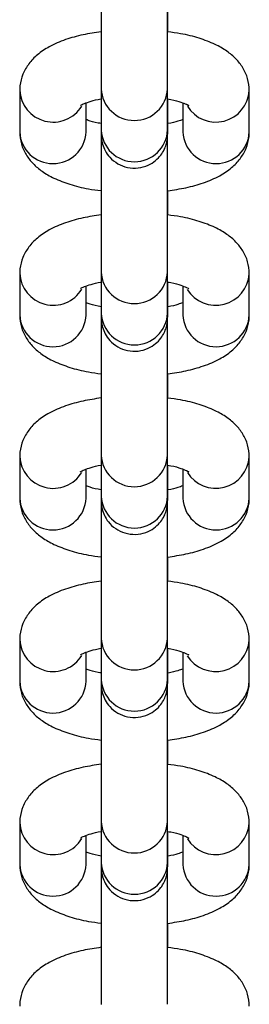
# Model space of a CAD drawing. Units: millimetres. Extents: x 364 to 14904, y 457 to 19785.
# Drawn here: x 5865 to 5884, y 6245 to 6327 of the extents above; entities that cross this region are included whole.
import ezdxf

# ---------------------------------------------------------------- set-up
doc = ezdxf.new("R2010")
doc.units = ezdxf.units.MM
doc.header["$LTSCALE"] = 100

msp = doc.modelspace()

# ---------------------------------------------------------------- linework, layer by layer
at = {"color": 7, "linetype": 'Continuous', "lineweight": 25}
for p, q in [((5871.467, 6321.066), (5871.475, 6317.646)), ((5876.975, 6317.659), (5876.967, 6321.079)), ((5864.733, 6320.917), (5864.733, 6317.497)), ((5883.733, 6317.497), (5883.733, 6320.917)), ((5870.233, 6317.497), (5870.233, 6319.9)), ((5878.233, 6319.899), (5878.233, 6317.497)), ((5864.733, 6305.744), (5864.733, 6302.324)), ((5871.467, 6305.893), (5871.475, 6302.473)), ((5876.975, 6302.486), (5876.967, 6305.906)), ((5883.733, 6302.324), (5883.733, 6305.744)), ((5870.233, 6302.324), (5870.233, 6304.726)), ((5878.233, 6304.726), (5878.233, 6302.324)), ((5864.733, 6290.57), (5864.733, 6287.15)), ((5871.467, 6290.719), (5871.475, 6287.299)), ((5876.975, 6287.312), (5876.967, 6290.732)), ((5883.733, 6287.15), (5883.733, 6290.57)), ((5870.233, 6287.15), (5870.233, 6289.552)), ((5878.233, 6289.552), (5878.233, 6287.15)), ((5864.733, 6275.397), (5864.733, 6271.976)), ((5871.467, 6275.546), (5871.475, 6272.125)), ((5876.975, 6272.139), (5876.967, 6275.559)), ((5883.733, 6271.976), (5883.733, 6275.397)), ((5870.233, 6271.976), (5870.233, 6274.379)), ((5878.233, 6274.379), (5878.233, 6271.976)), ((5864.733, 6260.223), (5864.733, 6256.803)), ((5871.467, 6260.372), (5871.475, 6256.952)), ((5876.975, 6256.965), (5876.967, 6260.385)), ((5883.733, 6256.803), (5883.733, 6260.223)), ((5870.233, 6256.803), (5870.233, 6259.205)), ((5878.233, 6259.205), (5878.233, 6256.803))]:
    msp.add_line(p, q, dxfattribs=at)
at = {"color": 8, "linetype": 'Continuous', "lineweight": 25}
for centre, radius, start, end in [((5867.504, 6321.081), 2.773, 182.48306, 328.56268), ((5874.217, 6321.196), 2.753, 182.6754, 357.44382), ((5880.963, 6321.084), 2.775, 211.88897, 356.55436), ((5867.483, 6317.622), 2.753, 182.59453, 357.40547), ((5874.225, 6317.776), 2.753, 182.70282, 357.44621), ((5880.983, 6317.622), 2.753, 182.59919, 357.40081), ((5867.504, 6305.908), 2.773, 182.48539, 328.55537), ((5874.217, 6306.023), 2.753, 182.67703, 357.44716), ((5880.962, 6305.91), 2.776, 211.89651, 356.54681), ((5867.483, 6302.448), 2.753, 182.59805, 357.40195), ((5874.225, 6302.603), 2.753, 182.70798, 357.44602), ((5880.983, 6302.449), 2.753, 182.60271, 357.39729), ((5867.504, 6290.734), 2.773, 182.48491, 328.56083), ((5874.217, 6290.849), 2.753, 182.67703, 357.44716), ((5880.963, 6290.737), 2.775, 211.89086, 356.55246), ((5867.483, 6287.275), 2.753, 182.59453, 357.40547), ((5874.225, 6287.429), 2.753, 182.70282, 357.44621), ((5880.983, 6287.275), 2.753, 182.59919, 357.40081), ((5867.504, 6275.561), 2.773, 182.48539, 328.55537), ((5874.217, 6275.676), 2.753, 182.67703, 357.44716), ((5880.962, 6275.563), 2.776, 211.89651, 356.54681), ((5874.225, 6272.256), 2.753, 182.70798, 357.44602), ((5867.483, 6272.101), 2.753, 182.59805, 357.40195), ((5880.983, 6272.101), 2.753, 182.60271, 357.39729), ((5867.504, 6260.387), 2.773, 182.48491, 328.56083), ((5874.217, 6260.502), 2.753, 182.67703, 357.44716), ((5880.963, 6260.39), 2.775, 211.89086, 356.55246), ((5867.483, 6256.928), 2.753, 182.59453, 357.40547), ((5874.225, 6257.082), 2.753, 182.70282, 357.44621), ((5880.983, 6256.928), 2.753, 182.59919, 357.40081)]:
    msp.add_arc(centre, radius, start, end, dxfattribs=at)
at = {"color": 7, "linetype": 'Continuous', "lineweight": 25}
for points, knots in [([(5871.48, 6334.434), (5871.478, 6334.418), (5871.471, 6334.37), (5871.469, 6334.307), (5871.466, 6334.258), (5871.466, 6334.229), (5871.466, 6334.2), (5871.465, 6334.156), (5871.464, 6334.057), (5871.463, 6333.721), (5871.463, 6333.032), (5871.462, 6332.068), (5871.462, 6330.889), (5871.461, 6329.549), (5871.462, 6328.109), (5871.463, 6326.637), (5871.463, 6325.201), (5871.464, 6323.869), (5871.465, 6322.702), (5871.465, 6321.773), (5871.467, 6321.285), (5871.467, 6321.094), (5871.467, 6321.066)], [0, 0, 0, 0, 0.002644, 0.007645, 0.010654, 0.013573, 0.018129, 0.028299, 0.066081, 0.140108, 0.218315, 0.295773, 0.373123, 0.45044, 0.527753, 0.605051, 0.682356, 0.759659, 0.836974, 0.914301, 0.987771, 1, 1, 1, 1]), ([(5876.967, 6321.079), (5876.967, 6321.174), (5876.966, 6321.449), (5876.966, 6322.123), (5876.964, 6323.157), (5876.963, 6324.396), (5876.963, 6325.776), (5876.962, 6327.234), (5876.962, 6328.701), (5876.962, 6330.102), (5876.962, 6331.288), (5876.962, 6331.894), (5876.962, 6332.151)], [0, 0, 0, 0, 0.0565032, 0.1639356, 0.2718832, 0.3799766, 0.4881201, 0.5962718, 0.7044485, 0.8126096, 0.9207575, 1, 1, 1, 1]), ([(5876.98, 6325.787), (5876.98, 6325.923), (5876.98, 6326.535), (5876.978, 6327.226), (5876.979, 6327.697), (5876.979, 6327.786)], [0, 0, 0, 0, 0.187516, 0.845793, 1, 1, 1, 1]), ([(5871.48, 6325.801), (5870.969, 6325.723), (5869.919, 6325.562), (5868.473, 6325.151), (5867.221, 6324.617), (5866.221, 6323.952), (5865.477, 6323.187), (5864.967, 6322.307), (5864.754, 6321.517), (5864.738, 6321.05), (5864.733, 6320.917)], [0, 0, 0, 0, 0.150238, 0.309117, 0.478332, 0.619515, 0.738303, 0.849397, 0.957331, 1, 1, 1, 1]), ([(5883.733, 6320.917), (5883.704, 6321.255), (5883.648, 6321.926), (5883.226, 6322.828), (5882.632, 6323.589), (5881.858, 6324.233), (5880.86, 6324.801), (5879.591, 6325.28), (5878.265, 6325.621), (5877.338, 6325.741), (5876.98, 6325.787)], [0, 0, 0, 0, 0.108773, 0.216042, 0.323174, 0.438828, 0.572967, 0.731863, 0.896421, 1, 1, 1, 1]), ([(5869.763, 6319.69), (5869.765, 6319.692), (5869.772, 6319.699), (5870.069, 6319.856), (5870.637, 6320.043), (5871.141, 6320.186), (5871.473, 6320.234), (5871.481, 6320.235)], [0, 0, 0, 0, 0.168292, 0.414628, 0.68881, 0.992838, 1, 1, 1, 1]), ([(5871.475, 6317.646), (5871.476, 6317.566), (5871.476, 6317.408), (5871.476, 6317.296), (5871.477, 6317.234), (5871.477, 6317.21), (5871.478, 6317.151), (5871.482, 6317.087), (5871.497, 6316.856), (5871.574, 6316.454), (5871.798, 6315.906), (5872.206, 6315.328), (5872.831, 6314.825), (5873.649, 6314.51), (5874.529, 6314.464), (5875.337, 6314.687), (5875.969, 6315.082), (5876.408, 6315.536), (5876.692, 6315.993), (5876.857, 6316.409), (5876.937, 6316.748), (5876.967, 6316.979), (5876.973, 6317.105), (5876.976, 6317.153), (5876.976, 6317.182), (5876.978, 6317.211), (5876.976, 6317.256), (5876.98, 6317.354), (5876.979, 6317.69), (5876.979, 6318.383), (5876.981, 6319.243), (5876.981, 6319.937), (5876.98, 6320.228)], [0, 0, 0, 0, 0.044534, 0.087611, 0.109956, 0.126003, 0.130056, 0.133868, 0.140807, 0.171016, 0.204874, 0.243663, 0.293615, 0.342785, 0.394438, 0.445003, 0.48701, 0.523266, 0.554463, 0.580527, 0.601049, 0.615415, 0.620935, 0.624247, 0.627456, 0.632475, 0.643677, 0.685286, 0.766816, 0.85295, 0.938267, 1, 1, 1, 1]), ([(5876.98, 6320.228), (5877.069, 6320.214), (5877.506, 6320.145), (5878.066, 6319.971), (5878.55, 6319.789), (5878.74, 6319.661), (5878.71, 6319.688), (5878.703, 6319.694)], [0, 0, 0, 0, 0.0848459, 0.4176673, 0.6896915, 0.9359806, 1, 1, 1, 1]), ([(5871.48, 6318.188), (5871.393, 6318.201), (5870.96, 6318.27), (5870.515, 6318.401), (5870.284, 6318.494), (5870.233, 6318.515)], [0, 0, 0, 0, 0.161909, 0.81242, 1, 1, 1, 1]), ([(5871.472, 6319.174), (5871.471, 6319.157), (5871.468, 6319.123), (5871.467, 6319.085), (5871.466, 6319.055), (5871.466, 6319.026), (5871.465, 6318.982), (5871.464, 6318.884), (5871.463, 6318.547), (5871.463, 6317.859), (5871.462, 6316.894), (5871.462, 6315.715), (5871.461, 6314.375), (5871.462, 6312.935), (5871.463, 6311.463), (5871.463, 6310.027), (5871.464, 6308.695), (5871.465, 6307.528), (5871.465, 6306.599), (5871.467, 6306.111), (5871.467, 6305.92), (5871.467, 6305.893)], [0, 0, 0, 0, 0.002848, 0.005871, 0.008798, 0.013377, 0.023599, 0.061559, 0.135945, 0.214532, 0.292372, 0.370097, 0.447788, 0.525462, 0.603147, 0.680826, 0.758503, 0.836192, 0.913894, 0.987712, 1, 1, 1, 1]), ([(5878.233, 6318.515), (5878.105, 6318.469), (5877.783, 6318.354), (5877.323, 6318.227), (5876.989, 6318.18), (5876.98, 6318.179)], [0, 0, 0, 0, 0.3917712, 0.9825903, 1, 1, 1, 1]), ([(5864.733, 6317.497), (5864.761, 6317.159), (5864.818, 6316.488), (5865.24, 6315.586), (5865.833, 6314.826), (5866.608, 6314.181), (5867.606, 6313.613), (5868.875, 6313.135), (5870.198, 6312.794), (5871.123, 6312.674), (5871.478, 6312.628)], [0, 0, 0, 0, 0.10886, 0.216214, 0.323428, 0.439176, 0.573421, 0.732442, 0.897129, 1, 1, 1, 1]), ([(5876.967, 6305.906), (5876.967, 6306), (5876.966, 6306.275), (5876.966, 6306.949), (5876.964, 6307.983), (5876.963, 6309.222), (5876.963, 6310.603), (5876.962, 6312.06), (5876.962, 6313.528), (5876.962, 6314.928), (5876.962, 6316.114), (5876.962, 6316.721), (5876.962, 6316.977)], [0, 0, 0, 0, 0.056503, 0.163936, 0.271883, 0.379977, 0.488121, 0.596274, 0.704433, 0.812595, 0.920744, 1, 1, 1, 1]), ([(5876.977, 6317.293), (5876.977, 6317.293), (5876.977, 6317.287), (5876.976, 6317.345), (5876.976, 6317.472), (5876.975, 6317.623), (5876.975, 6317.659)], [0, 0, 0, 0, 0.003996, 0.266634, 0.822615, 1, 1, 1, 1]), ([(5876.979, 6312.613), (5877.492, 6312.691), (5878.544, 6312.852), (5879.993, 6313.263), (5881.245, 6313.798), (5882.245, 6314.462), (5882.989, 6315.228), (5883.499, 6316.108), (5883.712, 6316.898), (5883.728, 6317.365), (5883.733, 6317.497)], [0, 0, 0, 0, 0.150888, 0.309644, 0.478731, 0.619806, 0.738517, 0.849509, 0.957364, 1, 1, 1, 1]), ([(5876.98, 6310.614), (5876.98, 6310.749), (5876.98, 6311.362), (5876.978, 6312.053), (5876.979, 6312.523), (5876.979, 6312.613)], [0, 0, 0, 0, 0.187412, 0.845705, 1, 1, 1, 1]), ([(5871.48, 6310.627), (5870.969, 6310.549), (5869.919, 6310.388), (5868.473, 6309.978), (5867.221, 6309.443), (5866.221, 6308.779), (5865.477, 6308.013), (5864.967, 6307.134), (5864.754, 6306.343), (5864.738, 6305.876), (5864.733, 6305.744)], [0, 0, 0, 0, 0.150239, 0.309116, 0.478333, 0.619517, 0.738319, 0.849396, 0.957351, 1, 1, 1, 1]), ([(5883.733, 6305.744), (5883.704, 6306.082), (5883.648, 6306.753), (5883.226, 6307.655), (5882.632, 6308.415), (5881.858, 6309.06), (5880.86, 6309.628), (5879.591, 6310.106), (5878.265, 6310.448), (5877.338, 6310.568), (5876.98, 6310.614)], [0, 0, 0, 0, 0.108774, 0.216027, 0.32316, 0.438826, 0.572967, 0.731857, 0.89642, 1, 1, 1, 1]), ([(5869.763, 6304.516), (5869.765, 6304.519), (5869.772, 6304.525), (5870.069, 6304.682), (5870.637, 6304.87), (5871.141, 6305.012), (5871.473, 6305.06), (5871.481, 6305.062)], [0, 0, 0, 0, 0.168293, 0.414632, 0.688816, 0.992838, 1, 1, 1, 1]), ([(5871.475, 6302.473), (5871.476, 6302.392), (5871.476, 6302.234), (5871.476, 6302.123), (5871.477, 6302.061), (5871.477, 6302.036), (5871.478, 6301.977), (5871.482, 6301.914), (5871.497, 6301.683), (5871.575, 6301.281), (5871.798, 6300.733), (5872.206, 6300.154), (5872.831, 6299.651), (5873.649, 6299.337), (5874.529, 6299.291), (5875.337, 6299.514), (5875.969, 6299.909), (5876.408, 6300.363), (5876.692, 6300.82), (5876.857, 6301.235), (5876.937, 6301.575), (5876.967, 6301.805), (5876.973, 6301.931), (5876.976, 6301.98), (5876.976, 6302.009), (5876.978, 6302.038), (5876.976, 6302.082), (5876.98, 6302.181), (5876.979, 6302.516), (5876.979, 6303.21), (5876.981, 6304.069), (5876.981, 6304.763), (5876.98, 6305.054)], [0, 0, 0, 0, 0.044529, 0.087606, 0.109953, 0.126002, 0.130049, 0.13387, 0.140796, 0.171006, 0.204878, 0.243667, 0.293611, 0.342781, 0.394436, 0.444997, 0.487012, 0.523269, 0.554455, 0.580519, 0.601055, 0.61542, 0.620928, 0.62425, 0.627459, 0.632478, 0.643682, 0.685289, 0.766821, 0.852956, 0.938265, 1, 1, 1, 1]), ([(5876.98, 6305.054), (5877.069, 6305.04), (5877.506, 6304.971), (5878.066, 6304.798), (5878.55, 6304.616), (5878.74, 6304.487), (5878.71, 6304.514), (5878.703, 6304.52)], [0, 0, 0, 0, 0.0848469, 0.417654, 0.6896885, 0.9359881, 1, 1, 1, 1]), ([(5871.48, 6304.087), (5871.478, 6304.07), (5871.471, 6304.023), (5871.469, 6303.959), (5871.466, 6303.911), (5871.466, 6303.882), (5871.466, 6303.853), (5871.465, 6303.809), (5871.464, 6303.71), (5871.463, 6303.374), (5871.463, 6302.685), (5871.462, 6301.72), (5871.462, 6300.542), (5871.461, 6299.202), (5871.462, 6297.762), (5871.463, 6296.29), (5871.463, 6294.854), (5871.464, 6293.522), (5871.465, 6292.355), (5871.465, 6291.426), (5871.467, 6290.938), (5871.467, 6290.747), (5871.467, 6290.719)], [0, 0, 0, 0, 0.002645, 0.007646, 0.010653, 0.013572, 0.018129, 0.0283, 0.06608, 0.140108, 0.218315, 0.295772, 0.373123, 0.45044, 0.527752, 0.605051, 0.682356, 0.759659, 0.836974, 0.914301, 0.987771, 1, 1, 1, 1]), ([(5871.48, 6303.014), (5871.393, 6303.028), (5870.96, 6303.096), (5870.515, 6303.227), (5870.284, 6303.321), (5870.233, 6303.342)], [0, 0, 0, 0, 0.161928, 0.812419, 1, 1, 1, 1]), ([(5878.233, 6303.342), (5878.105, 6303.296), (5877.783, 6303.18), (5877.322, 6303.056), (5876.989, 6303.006), (5876.98, 6303.005)], [0, 0, 0, 0, 0.391766, 0.982573, 1, 1, 1, 1]), ([(5864.733, 6302.324), (5864.761, 6301.986), (5864.818, 6301.315), (5865.24, 6300.413), (5865.833, 6299.652), (5866.608, 6299.007), (5867.606, 6298.44), (5868.875, 6297.961), (5870.198, 6297.621), (5871.123, 6297.501), (5871.478, 6297.455)], [0, 0, 0, 0, 0.10886, 0.216198, 0.323416, 0.439173, 0.573412, 0.732434, 0.897124, 1, 1, 1, 1]), ([(5876.977, 6302.119), (5876.977, 6302.119), (5876.977, 6302.109), (5876.976, 6302.177), (5876.976, 6302.297), (5876.975, 6302.449), (5876.975, 6302.486)], [0, 0, 0, 0, 0.003987, 0.266645, 0.822592, 1, 1, 1, 1]), ([(5876.979, 6297.439), (5877.492, 6297.517), (5878.544, 6297.679), (5879.993, 6298.09), (5881.245, 6298.624), (5882.245, 6299.289), (5882.989, 6300.054), (5883.499, 6300.934), (5883.712, 6301.724), (5883.728, 6302.191), (5883.733, 6302.324)], [0, 0, 0, 0, 0.150889, 0.309645, 0.478732, 0.619806, 0.738519, 0.849511, 0.957384, 1, 1, 1, 1]), ([(5876.967, 6290.732), (5876.967, 6290.827), (5876.966, 6291.101), (5876.966, 6291.776), (5876.964, 6292.809), (5876.963, 6294.049), (5876.963, 6295.429), (5876.962, 6296.887), (5876.962, 6298.354), (5876.962, 6299.755), (5876.962, 6300.941), (5876.962, 6301.547), (5876.962, 6301.804)], [0, 0, 0, 0, 0.0564986, 0.1639317, 0.2718784, 0.3799725, 0.4881166, 0.5962864, 0.704446, 0.8126084, 0.9207571, 1, 1, 1, 1]), ([(5876.98, 6295.44), (5876.98, 6295.576), (5876.98, 6296.188), (5876.978, 6296.879), (5876.979, 6297.35), (5876.979, 6297.439)], [0, 0, 0, 0, 0.187515, 0.845786, 1, 1, 1, 1]), ([(5871.48, 6295.454), (5870.969, 6295.376), (5869.919, 6295.215), (5868.473, 6294.804), (5867.221, 6294.27), (5866.221, 6293.605), (5865.477, 6292.84), (5864.967, 6291.96), (5864.754, 6291.17), (5864.738, 6290.703), (5864.733, 6290.57)], [0, 0, 0, 0, 0.150236, 0.309117, 0.478331, 0.619513, 0.738302, 0.849378, 0.957332, 1, 1, 1, 1]), ([(5883.733, 6290.57), (5883.704, 6290.908), (5883.648, 6291.579), (5883.226, 6292.481), (5882.632, 6293.242), (5881.858, 6293.886), (5880.86, 6294.454), (5879.591, 6294.933), (5878.265, 6295.274), (5877.338, 6295.394), (5876.98, 6295.44)], [0, 0, 0, 0, 0.108773, 0.216042, 0.323174, 0.438829, 0.572969, 0.731863, 0.896421, 1, 1, 1, 1]), ([(5869.763, 6289.343), (5869.765, 6289.345), (5869.772, 6289.351), (5870.069, 6289.509), (5870.637, 6289.696), (5871.141, 6289.839), (5871.473, 6289.887), (5871.481, 6289.888)], [0, 0, 0, 0, 0.168291, 0.414626, 0.688808, 0.992835, 1, 1, 1, 1]), ([(5871.475, 6287.299), (5871.476, 6287.219), (5871.476, 6287.061), (5871.476, 6286.949), (5871.477, 6286.887), (5871.477, 6286.862), (5871.478, 6286.804), (5871.482, 6286.74), (5871.497, 6286.509), (5871.574, 6286.107), (5871.798, 6285.559), (5872.206, 6284.98), (5872.831, 6284.477), (5873.649, 6284.163), (5874.529, 6284.117), (5875.337, 6284.34), (5875.969, 6284.735), (5876.408, 6285.19), (5876.692, 6285.646), (5876.857, 6286.062), (5876.937, 6286.401), (5876.967, 6286.632), (5876.973, 6286.758), (5876.976, 6286.806), (5876.976, 6286.835), (5876.978, 6286.864), (5876.976, 6286.909), (5876.98, 6287.007), (5876.979, 6287.342), (5876.979, 6288.036), (5876.981, 6288.896), (5876.981, 6289.589), (5876.98, 6289.881)], [0, 0, 0, 0, 0.044528, 0.087609, 0.109954, 0.126001, 0.130048, 0.133869, 0.140808, 0.171017, 0.204876, 0.243664, 0.293616, 0.342786, 0.394439, 0.445004, 0.487011, 0.523277, 0.554462, 0.580526, 0.601048, 0.615427, 0.620935, 0.624248, 0.627457, 0.632474, 0.643678, 0.685285, 0.766815, 0.85295, 0.938268, 1, 1, 1, 1]), ([(5876.98, 6289.881), (5877.069, 6289.867), (5877.506, 6289.798), (5878.066, 6289.624), (5878.55, 6289.442), (5878.74, 6289.314), (5878.71, 6289.341), (5878.703, 6289.346)], [0, 0, 0, 0, 0.084847, 0.417671, 0.689697, 0.935988, 1, 1, 1, 1]), ([(5871.472, 6288.836), (5871.471, 6288.816), (5871.469, 6288.778), (5871.467, 6288.738), (5871.466, 6288.708), (5871.466, 6288.679), (5871.465, 6288.635), (5871.464, 6288.537), (5871.463, 6288.2), (5871.463, 6287.511), (5871.462, 6286.547), (5871.462, 6285.368), (5871.461, 6284.028), (5871.462, 6282.588), (5871.463, 6281.116), (5871.463, 6279.68), (5871.464, 6278.348), (5871.465, 6277.181), (5871.465, 6276.252), (5871.467, 6275.764), (5871.467, 6275.573), (5871.467, 6275.546)], [0, 0, 0, 0, 0.0033777, 0.0063991, 0.0093239, 0.0139003, 0.0241168, 0.0620573, 0.1364037, 0.2149487, 0.2927482, 0.3704311, 0.4480808, 0.5257135, 0.6033577, 0.680995, 0.7586304, 0.8362786, 0.9139394, 0.9877188, 1, 1, 1, 1]), ([(5871.468, 6287.842), (5871.386, 6287.856), (5870.957, 6287.923), (5870.515, 6288.054), (5870.284, 6288.147), (5870.233, 6288.168)], [0, 0, 0, 0, 0.155828, 0.811073, 1, 1, 1, 1]), ([(5878.233, 6288.168), (5878.105, 6288.122), (5877.783, 6288.007), (5877.319, 6287.88), (5876.981, 6287.832), (5876.968, 6287.83)], [0, 0, 0, 0, 0.3890733, 0.9758135, 1, 1, 1, 1]), ([(5864.733, 6287.15), (5864.761, 6286.812), (5864.818, 6286.141), (5865.24, 6285.239), (5865.834, 6284.479), (5866.608, 6283.834), (5867.606, 6283.266), (5868.875, 6282.788), (5870.198, 6282.447), (5871.123, 6282.327), (5871.478, 6282.281)], [0, 0, 0, 0, 0.108859, 0.216213, 0.323416, 0.439174, 0.573418, 0.732439, 0.897128, 1, 1, 1, 1]), ([(5876.977, 6286.946), (5876.977, 6286.946), (5876.977, 6286.94), (5876.976, 6286.998), (5876.976, 6287.125), (5876.975, 6287.276), (5876.975, 6287.312)], [0, 0, 0, 0, 0.003981, 0.266622, 0.822612, 1, 1, 1, 1]), ([(5876.979, 6282.265), (5877.492, 6282.344), (5878.544, 6282.505), (5879.993, 6282.916), (5881.245, 6283.451), (5882.245, 6284.115), (5882.989, 6284.881), (5883.499, 6285.76), (5883.712, 6286.551), (5883.728, 6287.018), (5883.733, 6287.15)], [0, 0, 0, 0, 0.1508875, 0.3096434, 0.4787305, 0.6198062, 0.7385176, 0.8495096, 0.9573823, 1, 1, 1, 1]), ([(5876.967, 6275.559), (5876.967, 6275.653), (5876.966, 6275.928), (5876.966, 6276.602), (5876.964, 6277.636), (5876.963, 6278.875), (5876.963, 6280.256), (5876.962, 6281.713), (5876.962, 6283.181), (5876.962, 6284.581), (5876.962, 6285.767), (5876.962, 6286.374), (5876.962, 6286.63)], [0, 0, 0, 0, 0.056503, 0.163936, 0.271884, 0.379978, 0.488121, 0.596273, 0.704433, 0.812594, 0.920759, 1, 1, 1, 1]), ([(5876.98, 6280.267), (5876.98, 6280.402), (5876.98, 6281.014), (5876.978, 6281.706), (5876.979, 6282.176), (5876.979, 6282.265)], [0, 0, 0, 0, 0.187415, 0.845705, 1, 1, 1, 1]), ([(5871.48, 6280.28), (5870.969, 6280.202), (5869.919, 6280.041), (5868.473, 6279.631), (5867.221, 6279.096), (5866.221, 6278.432), (5865.477, 6277.666), (5864.967, 6276.786), (5864.754, 6275.996), (5864.738, 6275.529), (5864.733, 6275.397)], [0, 0, 0, 0, 0.150239, 0.309116, 0.478333, 0.619515, 0.738319, 0.849396, 0.957351, 1, 1, 1, 1]), ([(5883.733, 6275.397), (5883.704, 6275.735), (5883.648, 6276.406), (5883.226, 6277.307), (5882.632, 6278.068), (5881.858, 6278.713), (5880.86, 6279.281), (5879.591, 6279.759), (5878.265, 6280.101), (5877.338, 6280.22), (5876.98, 6280.267)], [0, 0, 0, 0, 0.108773, 0.216027, 0.323159, 0.438825, 0.572966, 0.731856, 0.89642, 1, 1, 1, 1]), ([(5869.763, 6274.169), (5869.765, 6274.171), (5869.772, 6274.178), (5870.069, 6274.335), (5870.636, 6274.524), (5871.141, 6274.662), (5871.473, 6274.713), (5871.481, 6274.715)], [0, 0, 0, 0, 0.168291, 0.414628, 0.688815, 0.992829, 1, 1, 1, 1]), ([(5871.475, 6272.125), (5871.476, 6272.045), (5871.476, 6271.887), (5871.476, 6271.776), (5871.477, 6271.714), (5871.477, 6271.688), (5871.478, 6271.63), (5871.482, 6271.566), (5871.497, 6271.336), (5871.575, 6270.934), (5871.798, 6270.385), (5872.207, 6269.807), (5872.831, 6269.304), (5873.649, 6268.989), (5874.529, 6268.944), (5875.337, 6269.167), (5875.969, 6269.562), (5876.408, 6270.016), (5876.692, 6270.473), (5876.857, 6270.888), (5876.937, 6271.228), (5876.967, 6271.458), (5876.973, 6271.584), (5876.976, 6271.633), (5876.976, 6271.662), (5876.978, 6271.691), (5876.976, 6271.735), (5876.98, 6271.833), (5876.979, 6272.169), (5876.979, 6272.863), (5876.981, 6273.722), (5876.981, 6274.416), (5876.98, 6274.707)], [0, 0, 0, 0, 0.044531, 0.087609, 0.109954, 0.126004, 0.130051, 0.133873, 0.140799, 0.171008, 0.20488, 0.243658, 0.293612, 0.342782, 0.394437, 0.445002, 0.487011, 0.523267, 0.554453, 0.580518, 0.601054, 0.615419, 0.620927, 0.624249, 0.627458, 0.632477, 0.643681, 0.685288, 0.766821, 0.852956, 0.938266, 1, 1, 1, 1]), ([(5876.98, 6274.707), (5877.069, 6274.693), (5877.506, 6274.624), (5878.066, 6274.451), (5878.55, 6274.269), (5878.74, 6274.14), (5878.71, 6274.167), (5878.703, 6274.173)], [0, 0, 0, 0, 0.0848463, 0.4176569, 0.6896824, 0.9359803, 1, 1, 1, 1]), ([(5871.48, 6273.74), (5871.478, 6273.723), (5871.471, 6273.676), (5871.469, 6273.612), (5871.466, 6273.564), (5871.466, 6273.534), (5871.466, 6273.506), (5871.465, 6273.462), (5871.464, 6273.363), (5871.463, 6273.027), (5871.463, 6272.338), (5871.462, 6271.373), (5871.462, 6270.195), (5871.461, 6268.855), (5871.462, 6267.415), (5871.463, 6265.943), (5871.463, 6264.507), (5871.464, 6263.175), (5871.465, 6262.008), (5871.465, 6261.079), (5871.467, 6260.591), (5871.467, 6260.399), (5871.467, 6260.372)], [0, 0, 0, 0, 0.002645, 0.007646, 0.010653, 0.013573, 0.018129, 0.0283, 0.06608, 0.140108, 0.218315, 0.295773, 0.373124, 0.450441, 0.527753, 0.605052, 0.682356, 0.75966, 0.836974, 0.914302, 0.987773, 1, 1, 1, 1]), ([(5871.48, 6272.667), (5871.393, 6272.681), (5870.96, 6272.749), (5870.515, 6272.88), (5870.284, 6272.974), (5870.233, 6272.994)], [0, 0, 0, 0, 0.161928, 0.812419, 1, 1, 1, 1]), ([(5878.233, 6272.994), (5878.105, 6272.948), (5877.783, 6272.833), (5877.322, 6272.709), (5876.989, 6272.659), (5876.98, 6272.658)], [0, 0, 0, 0, 0.3917736, 0.9825735, 1, 1, 1, 1]), ([(5876.977, 6271.772), (5876.977, 6271.772), (5876.977, 6271.761), (5876.976, 6271.83), (5876.976, 6271.951), (5876.975, 6272.102), (5876.975, 6272.139)], [0, 0, 0, 0, 0.004002, 0.266645, 0.822617, 1, 1, 1, 1]), ([(5864.733, 6271.976), (5864.761, 6271.639), (5864.818, 6270.968), (5865.24, 6270.066), (5865.833, 6269.305), (5866.608, 6268.66), (5867.606, 6268.093), (5868.875, 6267.614), (5870.198, 6267.274), (5871.123, 6267.154), (5871.478, 6267.108)], [0, 0, 0, 0, 0.10886, 0.216198, 0.323416, 0.439174, 0.573412, 0.732435, 0.897124, 1, 1, 1, 1]), ([(5876.967, 6260.385), (5876.967, 6260.48), (5876.966, 6260.754), (5876.966, 6261.429), (5876.964, 6262.462), (5876.963, 6263.702), (5876.963, 6265.082), (5876.962, 6266.539), (5876.962, 6268.007), (5876.962, 6269.408), (5876.962, 6270.594), (5876.962, 6271.2), (5876.962, 6271.457)], [0, 0, 0, 0, 0.0564968, 0.1639302, 0.2718774, 0.3799867, 0.4881147, 0.5962849, 0.7044449, 0.8126077, 0.9207568, 1, 1, 1, 1]), ([(5876.979, 6267.092), (5877.492, 6267.17), (5878.544, 6267.332), (5879.993, 6267.743), (5881.245, 6268.277), (5882.245, 6268.942), (5882.989, 6269.707), (5883.499, 6270.587), (5883.712, 6271.377), (5883.728, 6271.844), (5883.733, 6271.976)], [0, 0, 0, 0, 0.150889, 0.30965, 0.478731, 0.619807, 0.738518, 0.849511, 0.957384, 1, 1, 1, 1]), ([(5876.98, 6265.093), (5876.98, 6265.229), (5876.98, 6265.841), (5876.978, 6266.532), (5876.979, 6267.002), (5876.979, 6267.092)], [0, 0, 0, 0, 0.1875126, 0.8457933, 1, 1, 1, 1]), ([(5871.48, 6265.107), (5870.969, 6265.029), (5869.919, 6264.868), (5868.473, 6264.457), (5867.221, 6263.923), (5866.221, 6263.258), (5865.477, 6262.493), (5864.967, 6261.613), (5864.754, 6260.823), (5864.738, 6260.355), (5864.733, 6260.223)], [0, 0, 0, 0, 0.150236, 0.309117, 0.478332, 0.619514, 0.738302, 0.849378, 0.957332, 1, 1, 1, 1]), ([(5883.733, 6260.223), (5883.704, 6260.561), (5883.648, 6261.232), (5883.226, 6262.134), (5882.632, 6262.895), (5881.858, 6263.539), (5880.86, 6264.107), (5879.591, 6264.586), (5878.265, 6264.927), (5877.338, 6265.047), (5876.98, 6265.093)], [0, 0, 0, 0, 0.108773, 0.216042, 0.323175, 0.438829, 0.572968, 0.731864, 0.896421, 1, 1, 1, 1]), ([(5869.763, 6258.996), (5869.765, 6258.998), (5869.772, 6259.004), (5870.069, 6259.161), (5870.637, 6259.349), (5871.141, 6259.492), (5871.473, 6259.54), (5871.481, 6259.541)], [0, 0, 0, 0, 0.168291, 0.414625, 0.688807, 0.992838, 1, 1, 1, 1]), ([(5871.475, 6256.952), (5871.476, 6256.872), (5871.476, 6256.714), (5871.476, 6256.602), (5871.477, 6256.54), (5871.477, 6256.515), (5871.478, 6256.457), (5871.482, 6256.393), (5871.497, 6256.162), (5871.574, 6255.76), (5871.798, 6255.212), (5872.206, 6254.633), (5872.831, 6254.13), (5873.649, 6253.816), (5874.529, 6253.77), (5875.337, 6253.993), (5875.969, 6254.388), (5876.408, 6254.842), (5876.692, 6255.299), (5876.857, 6255.715), (5876.937, 6256.054), (5876.967, 6256.284), (5876.973, 6256.411), (5876.976, 6256.459), (5876.976, 6256.488), (5876.978, 6256.517), (5876.976, 6256.561), (5876.98, 6256.66), (5876.979, 6256.995), (5876.979, 6257.689), (5876.981, 6258.548), (5876.981, 6259.242), (5876.98, 6259.534)], [0, 0, 0, 0, 0.044528, 0.087608, 0.109954, 0.126, 0.130047, 0.133868, 0.140807, 0.171016, 0.204875, 0.243663, 0.293616, 0.342785, 0.394439, 0.445003, 0.48701, 0.523276, 0.554462, 0.580526, 0.601048, 0.615427, 0.620934, 0.624248, 0.627455, 0.632474, 0.643678, 0.685285, 0.766815, 0.85295, 0.938266, 1, 1, 1, 1]), ([(5876.98, 6259.534), (5877.069, 6259.52), (5877.506, 6259.451), (5878.066, 6259.277), (5878.55, 6259.095), (5878.74, 6258.967), (5878.71, 6258.994), (5878.703, 6258.999)], [0, 0, 0, 0, 0.084846, 0.417664, 0.689698, 0.935988, 1, 1, 1, 1]), ([(5871.48, 6258.566), (5871.478, 6258.55), (5871.471, 6258.502), (5871.469, 6258.439), (5871.466, 6258.391), (5871.466, 6258.361), (5871.466, 6258.332), (5871.465, 6258.288), (5871.464, 6258.19), (5871.463, 6257.853), (5871.463, 6257.164), (5871.462, 6256.2), (5871.462, 6255.021), (5871.461, 6253.681), (5871.462, 6252.241), (5871.463, 6250.769), (5871.463, 6249.333), (5871.464, 6248.001), (5871.465, 6246.834), (5871.465, 6245.905), (5871.467, 6245.417), (5871.467, 6245.226), (5871.467, 6245.199)], [0, 0, 0, 0, 0.002632, 0.007645, 0.010652, 0.013565, 0.018122, 0.028295, 0.066073, 0.140101, 0.218309, 0.295776, 0.373126, 0.450444, 0.527744, 0.605056, 0.682361, 0.759664, 0.836979, 0.914307, 0.987771, 1, 1, 1, 1]), ([(5871.48, 6257.494), (5871.393, 6257.507), (5870.96, 6257.575), (5870.515, 6257.707), (5870.284, 6257.8), (5870.233, 6257.821)], [0, 0, 0, 0, 0.1619089, 0.8124269, 1, 1, 1, 1]), ([(5878.233, 6257.821), (5878.105, 6257.775), (5877.783, 6257.66), (5877.323, 6257.533), (5876.989, 6257.486), (5876.98, 6257.484)], [0, 0, 0, 0, 0.391768, 0.982587, 1, 1, 1, 1]), ([(5864.733, 6256.803), (5864.761, 6256.465), (5864.818, 6255.794), (5865.24, 6254.892), (5865.834, 6254.132), (5866.608, 6253.487), (5867.606, 6252.919), (5868.875, 6252.441), (5870.193, 6252.101), (5871.112, 6251.982), (5871.462, 6251.937)], [0, 0, 0, 0, 0.109032, 0.216557, 0.323931, 0.439872, 0.574331, 0.733599, 0.898554, 1, 1, 1, 1]), ([(5876.962, 6251.915), (5877.481, 6251.995), (5878.539, 6252.157), (5879.993, 6252.569), (5881.245, 6253.104), (5882.245, 6253.768), (5882.989, 6254.534), (5883.499, 6255.413), (5883.712, 6256.204), (5883.728, 6256.671), (5883.733, 6256.803)], [0, 0, 0, 0, 0.152297, 0.3107895, 0.479596, 0.6204368, 0.7389522, 0.84976, 0.9574537, 1, 1, 1, 1]), ([(5876.977, 6256.599), (5876.977, 6256.599), (5876.977, 6256.593), (5876.976, 6256.651), (5876.976, 6256.778), (5876.975, 6256.928), (5876.975, 6256.965)], [0, 0, 0, 0, 0.003981, 0.266638, 0.822627, 1, 1, 1, 1]), ([(5876.967, 6245.212), (5876.967, 6245.306), (5876.966, 6245.581), (5876.966, 6246.255), (5876.964, 6247.289), (5876.963, 6248.528), (5876.963, 6249.909), (5876.962, 6251.366), (5876.962, 6252.834), (5876.962, 6254.234), (5876.962, 6255.42), (5876.962, 6256.027), (5876.962, 6256.283)], [0, 0, 0, 0, 0.0565043, 0.1639369, 0.271884, 0.3799776, 0.4881213, 0.5962732, 0.7044324, 0.812594, 0.9207581, 1, 1, 1, 1]), ([(5876.98, 6249.92), (5876.98, 6250.055), (5876.98, 6250.667), (5876.978, 6251.358), (5876.979, 6251.829), (5876.979, 6251.918)], [0, 0, 0, 0, 0.187413, 0.845705, 1, 1, 1, 1]), ([(5871.48, 6249.933), (5870.969, 6249.855), (5869.919, 6249.694), (5868.473, 6249.284), (5867.221, 6248.749), (5866.221, 6248.084), (5865.477, 6247.319), (5864.967, 6246.439), (5864.754, 6245.649), (5864.738, 6245.182), (5864.733, 6245.05)], [0, 0, 0, 0, 0.150239, 0.309116, 0.478332, 0.619515, 0.738318, 0.849395, 0.95735, 1, 1, 1, 1]), ([(5883.733, 6245.05), (5883.704, 6245.388), (5883.648, 6246.059), (5883.226, 6246.961), (5882.632, 6247.721), (5881.858, 6248.366), (5880.86, 6248.934), (5879.591, 6249.412), (5878.265, 6249.753), (5877.338, 6249.873), (5876.98, 6249.92)], [0, 0, 0, 0, 0.108773, 0.216043, 0.323161, 0.438828, 0.572968, 0.731857, 0.89642, 1, 1, 1, 1])]:
    msp.add_open_spline(points, degree=3, knots=knots, dxfattribs=at)

doc.saveas('drawing.dxf')
